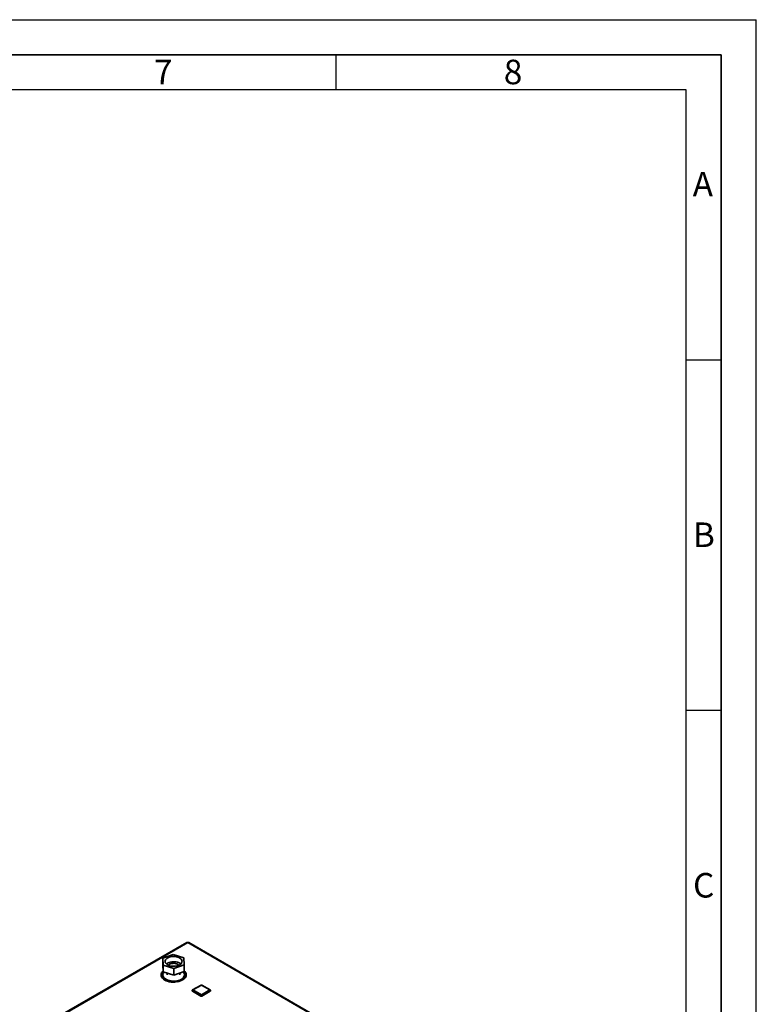
# Paper-space layout 'Blatt2' of a CAD drawing. Units: millimetres. Extents: x 0 to 4200, y 0 to 2970.
# Drawn here: x 3149 to 4200, y 1566 to 2970 of the extents above; entities that cross this region are included whole.
import ezdxf

# ---------------------------------------------------------------- set-up
doc = ezdxf.new("R2010")
doc.units = ezdxf.units.MM
doc.layers.add('61', color=7, linetype='Continuous')
doc.layers.add('62', color=7, linetype='Continuous')
doc.styles.add('SLDTEXTSTYLE0', font='TXT', dxfattribs={"width": 0.75})

psp = doc.layouts.new('Blatt2')

# ---------------------------------------------------------------- linework, layer by layer
at = {"color": 7, "linetype": 'Continuous', "lineweight": 35, "ltscale": 10}
for p, q in [((3387.56, 1653.82), (3203.43, 1547.55)), ((3388.71, 1653.71), (3204.58, 1547.44)), ((3774.37, 1431.13), (3388.71, 1653.71)), ((3775.27, 1431.39), (3390.11, 1653.68)), ((3353.32, 1631.57), (3368.06, 1636.82)), ((3353.82, 1621.58), (3353.32, 1631.57)), ((3353.32, 1631.57), (3353.32, 1621.77)), ((3368.06, 1636.82), (3383.31, 1632.07)), ((3383.31, 1632.07), (3383.8, 1622.08)), ((3353.82, 1611.78), (3353.32, 1621.77)), ((3369.06, 1616.83), (3353.82, 1621.58)), ((3353.82, 1621.58), (3353.82, 1611.78)), ((3383.8, 1622.08), (3369.06, 1616.83)), ((3369.06, 1616.83), (3369.06, 1607.03)), ((3383.8, 1622.08), (3383.8, 1612.28)), ((3351.07, 1610.1), (3353.49, 1609.73)), ((3351.07, 1608.88), (3351.07, 1610.1)), ((3353.14, 1608.56), (3351.07, 1608.88)), ((3353.7, 1610.17), (3351.28, 1610.55)), ((3353.06, 1607.64), (3353.06, 1606.41)), ((3369.06, 1607.03), (3353.82, 1611.78)), ((3359.56, 1609.99), (3359.56, 1607.64)), ((3383.8, 1612.28), (3369.06, 1607.03)), ((3377.56, 1607.64), (3377.56, 1610.06)), ((3384.06, 1606.41), (3384.06, 1607.64)), ((3359.56, 1599.13), (3359.56, 1598.64)), ((3372.18, 1598.94), (3372.83, 1597.54)), ((3372.18, 1597.71), (3372.18, 1598.94)), ((3372.3, 1597.47), (3372.18, 1597.71)), ((3373.6, 1597.66), (3372.96, 1599.06)), ((3377.56, 1598.64), (3377.56, 1599.13)), ((3407.66, 1593.03), (3395.64, 1586.1)), ((3408.16, 1592.99), (3396.14, 1586.05)), ((3420.18, 1586.05), (3408.16, 1592.99)), ((3420.68, 1586.1), (3408.66, 1593.03)), ((3395.14, 1585.23), (3395.14, 1584.82)), ((3407.45, 1577.88), (3395.43, 1584.82)), ((3395.43, 1584.82), (3395.43, 1584.41)), ((3407.45, 1577.48), (3395.43, 1584.41)), ((3396.14, 1586.05), (3408.16, 1579.11)), ((3407.45, 1577.88), (3407.45, 1577.48)), ((3408.16, 1579.11), (3420.18, 1586.05)), ((3420.89, 1584.82), (3408.87, 1577.88)), ((3420.89, 1584.41), (3408.87, 1577.48)), ((3408.87, 1577.88), (3408.87, 1577.48)), ((3420.89, 1584.82), (3420.89, 1584.41)), ((3421.18, 1584.82), (3421.18, 1585.23))]:
    psp.add_line(p, q, dxfattribs=at)
at = {"color": 7, "linetype": 'Continuous', "lineweight": 35, "ltscale": 10, "flags": 128}
for points in [[(3374.28, 1632.95), (3372.35, 1633.43), (3370.31, 1633.71), (3368.21, 1633.78), (3366.13, 1633.64), (3364.12, 1633.29), (3362.24, 1632.75), (3360.55, 1632.02), (3359.11, 1631.14), (3357.96, 1630.13), (3357.12, 1629.02), (3356.64, 1627.84), (3356.52, 1626.63), (3356.76, 1625.42), (3357.36, 1624.26), (3358.3, 1623.18), (3359.56, 1622.2), (3361.08, 1621.37), (3362.84, 1620.71), (3364.77, 1620.23), (3366.81, 1619.95), (3368.91, 1619.87), (3370.99, 1620.02), (3373.01, 1620.36), (3374.88, 1620.91), (3376.57, 1621.63), (3378.01, 1622.51), (3379.17, 1623.52), (3380, 1624.64), (3380.48, 1625.82), (3380.61, 1627.03), (3380.36, 1628.23), (3379.76, 1629.39), (3378.82, 1630.48), (3377.56, 1631.45), (3376.04, 1632.28), (3374.28, 1632.95)], [(3374.26, 1625.57), (3372.34, 1626.05), (3370.3, 1626.33), (3368.22, 1626.4), (3366.14, 1626.26), (3364.13, 1625.91), (3362.26, 1625.37), (3360.59, 1624.65), (3359.15, 1623.77), (3358.36, 1623.12)], [(3372.36, 1623.54), (3370.76, 1623.92), (3369.05, 1624.09), (3367.32, 1624.04), (3365.65, 1623.78), (3364.12, 1623.32), (3362.79, 1622.68), (3361.74, 1621.89), (3361.22, 1621.31)], [(3351.07, 1610.1), (3350.64, 1608.6), (3350.59, 1607.08), (3350.92, 1605.57), (3351.63, 1604.11), (3352.7, 1602.72), (3354.11, 1601.44), (3355.83, 1600.29), (3357.83, 1599.3), (3360.05, 1598.48), (3362.45, 1597.86), (3364.99, 1597.45), (3367.6, 1597.26), (3370.23, 1597.29), (3372.83, 1597.54)], [(3350.59, 1607.02), (3350.64, 1607.38), (3351.07, 1608.88)], [(3372.18, 1597.71), (3369.78, 1597.49), (3367.35, 1597.49), (3364.95, 1597.71), (3362.63, 1598.15), (3360.46, 1598.78), (3358.49, 1599.61), (3356.77, 1600.6), (3355.34, 1601.74), (3354.24, 1602.99), (3353.49, 1604.32), (3353.11, 1605.71), (3353.06, 1606.41)], [(3353.49, 1609.73), (3353.11, 1608.34), (3353.11, 1606.94), (3353.49, 1605.55), (3354.24, 1604.21), (3355.34, 1602.96), (3356.77, 1601.83), (3358.49, 1600.83), (3360.46, 1600.01), (3362.63, 1599.37), (3364.95, 1598.94), (3367.35, 1598.72), (3369.78, 1598.72), (3372.18, 1598.94)], [(3354.61, 1611.53), (3354.57, 1611.48), (3353.7, 1610.17)], [(3372.96, 1599.06), (3375.23, 1599.56), (3377.34, 1600.26), (3379.23, 1601.15), (3380.86, 1602.19), (3382.18, 1603.37), (3383.17, 1604.65), (3383.8, 1606.01), (3384.06, 1607.4), (3383.93, 1608.8), (3383.42, 1610.18), (3382.55, 1611.49), (3382.32, 1611.75)], [(3384.06, 1606.41), (3384.06, 1606.18), (3383.8, 1604.78), (3383.17, 1603.42), (3382.18, 1602.14), (3380.86, 1600.96), (3379.23, 1599.92), (3377.34, 1599.04), (3375.23, 1598.34), (3373.48, 1597.93)], [(3373.6, 1597.66), (3376.07, 1598.19), (3378.38, 1598.93), (3380.47, 1599.85), (3382.32, 1600.93), (3383.86, 1602.16), (3385.08, 1603.51), (3385.95, 1604.95), (3386.44, 1606.44), (3386.55, 1607.96), (3386.28, 1609.47), (3385.62, 1610.94), (3384.61, 1612.34), (3383.8, 1613.16)]]:
    psp.add_lwpolyline(points, dxfattribs=at)
at = {"color": 7, "linetype": 'Continuous', "lineweight": 35, "ltscale": 100}
for centre, radius, start, end in [((3388.04, 1652.77), 1.16, 54.3909, 114.3073), ((3370.78, 1617.09), 6.64, 39.45313, 76.19597), ((3371.05, 1614.31), 11.71, 48.83789, 74.10644), ((3360.05, 1605.83), 9.95, 129.40281, 151.72005), ((3360.53, 1604.1), 10.65, 129.25154, 143.4531), ((3378.56, 1605.84), 8.06, 8.46539, 51.92274), ((3408.16, 1592.17), 1, 60.00881, 119.99119), ((3396.14, 1585.23), 1, 119.99119, 180), ((3395.64, 1584.87), 0.503, 185.69899, 245.63456), ((3396.97, 1584.75), 1.54, 122.60229, 177.39771), ((3408.99, 1577.82), 1.54, 122.60229, 177.39771), ((3408.16, 1579.25), 1.54, 242.61604, 297.38396), ((3408.16, 1578.84), 1.54, 242.61604, 297.38396), ((3407.33, 1577.82), 1.54, 2.60229, 57.39771), ((3419.35, 1584.75), 1.54, 2.60229, 57.39771), ((3420.18, 1585.23), 1, 0, 60.00881), ((3420.68, 1584.87), 0.503, 294.36544, 354.30101)]:
    psp.add_arc(centre, radius, start, end, dxfattribs=at)
at = {"color": 1, "linetype": 'Continuous', "lineweight": 35, "ltscale": 100}
for centre, start, end in [((3407.87, 1592.58), 54.3909, 114.3073), ((3408.45, 1592.58), 65.6927, 125.6091), ((3395.64, 1585.28), 185.69899, 245.63456), ((3395.84, 1585.64), 54.3909, 114.3073), ((3420.47, 1585.64), 65.6927, 125.6091), ((3420.68, 1585.28), 294.36544, 354.30101)]:
    psp.add_arc(centre, 0.503, start, end, dxfattribs=at)
at = {"color": 7, "linetype": 'Continuous', "lineweight": 35, "ltscale": 10}
psp.add_open_spline([(3388.71, 1653.71), (3388.92, 1653.77), (3389.36, 1653.89), (3389.84, 1653.85), (3390.05, 1653.69), (3390.1, 1653.65)], degree=3, knots=[0, 0, 0, 0, 0.41851313, 0.85647905, 1, 1, 1, 1], dxfattribs=at)
at = {"layer": '61', "ltscale": 10}
for p in [(0, 2970), (4200, 0)]:
    psp.add_line(p, (4200, 2970), dxfattribs=at)
at = {"layer": '61', "color": 7, "linetype": 'Continuous', "lineweight": 35, "ltscale": 10}
for p, q in [((4150, 2920), (50, 2920)), ((4150, 50), (4150, 2920))]:
    psp.add_line(p, q, dxfattribs=at)
at = {"layer": '61', "color": 7, "linetype": 'Continuous', "ltscale": 10}
for p, q in [((4100, 2870), (100, 2870)), ((4100, 474.54), (4100, 2870))]:
    psp.add_line(p, q, dxfattribs=at)
at = {"layer": '62', "color": 7, "linetype": 'Continuous', "ltscale": 10}
for p, q in [((3600, 2920), (3600, 2870)), ((4100, 2485), (4150, 2485)), ((4100, 1985), (4150, 1985))]:
    psp.add_line(p, q, dxfattribs=at)

# ---------------------------------------------------------------- texts
at = {"layer": '62', "ltscale": 10, "char_height": 35, "attachment_point": 2, "style": 'SLDTEXTSTYLE0'}
for s, insert in [('7', (3353.68, 2912.9)), ('8', (3852.93, 2912.9)), ('A', (4123.74, 2752.9)), ('B', (4125.15, 2252.9)), ('C', (4124.95, 1752.9))]:
    psp.add_mtext(s, dxfattribs=dict(at, insert=insert))

doc.saveas('drawing.dxf')
